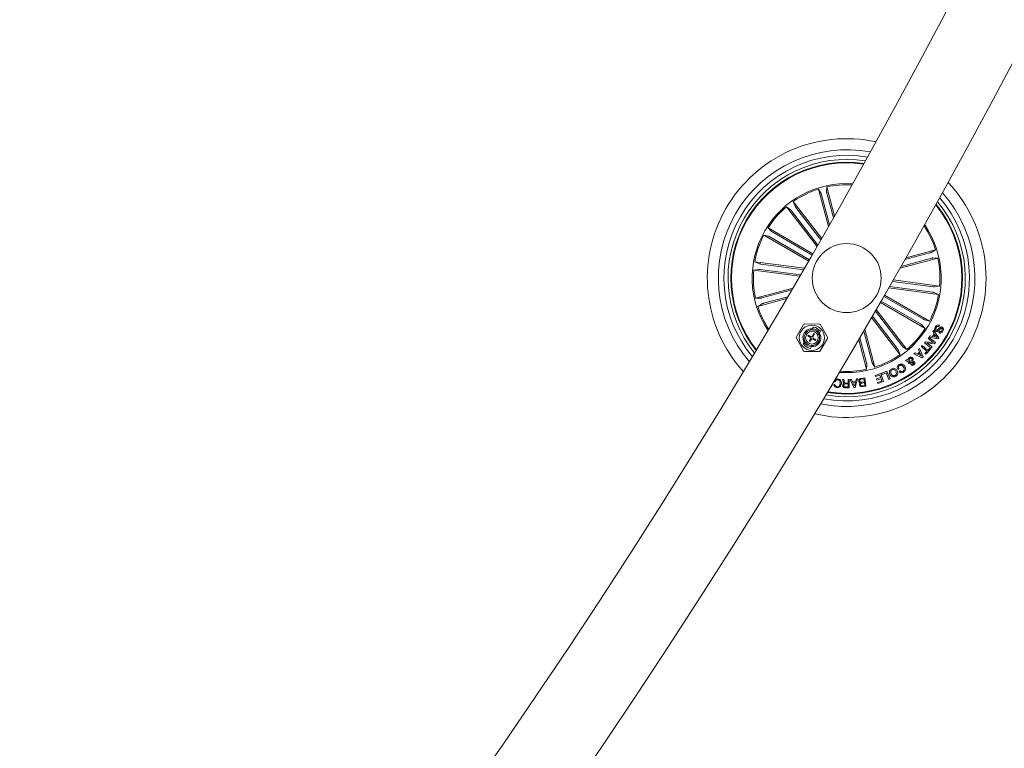
# Model space of a CAD drawing. Units: millimetres. Extents: x -499 to 3956, y -1170 to 1455.
# Drawn here: x 3079 to 3115, y 437 to 464 of the extents above; entities that cross this region are included whole.
import ezdxf

# ---------------------------------------------------------------- set-up
doc = ezdxf.new("R2010")
doc.units = ezdxf.units.MM

msp = doc.modelspace()

# ---------------------------------------------------------------- linework, layer by layer
at = {"color": 7, "linetype": 'Continuous', "lineweight": 0}
for p, q in [((3107.798, 457.575), (3107.895, 457.419)), ((3108.162, 456.217), (3107.798, 457.575)), ((3108.097, 457.655), (3108.091, 457.472)), ((3108.38, 456.599), (3108.097, 457.655)), ((3106.888, 457.126), (3106.953, 456.955)), ((3107.916, 455.787), (3106.888, 457.126)), ((3107.91, 457.372), (3108.201, 456.285)), ((3108.102, 457.424), (3108.341, 456.531)), ((3106.643, 456.938), (3106.792, 456.831)), ((3107.749, 455.496), (3106.643, 456.938)), ((3106.824, 456.793), (3107.779, 455.548)), ((3106.982, 456.914), (3107.886, 455.735)), ((3105.974, 456.175), (3106.1, 456.042)), ((3107.6, 455.237), (3105.974, 456.175)), ((3105.819, 455.908), (3105.998, 455.866)), ((3107.445, 454.969), (3105.819, 455.908)), ((3106.042, 455.843), (3107.473, 455.017)), ((3106.141, 456.015), (3107.572, 455.189)), ((3110.972, 455.089), (3112.044, 455.376)), ((3112.044, 455.376), (3111.888, 455.28)), ((3110.757, 454.712), (3112.124, 455.078)), ((3111.892, 455.073), (3110.795, 454.779)), ((3111.841, 455.265), (3110.934, 455.022)), ((3112.124, 455.078), (3111.94, 455.083)), ((3105.453, 454.641), (3105.634, 454.67)), ((3107.127, 454.42), (3105.453, 454.641)), ((3105.493, 454.947), (3105.661, 454.872)), ((3107.295, 454.71), (3105.493, 454.947)), ((3105.683, 454.666), (3107.157, 454.472)), ((3105.709, 454.863), (3107.265, 454.658)), ((3110.514, 454.286), (3112.19, 454.065)), ((3106.877, 453.992), (3105.519, 453.628)), ((3105.751, 453.633), (3106.838, 453.924)), ((3110.347, 453.996), (3112.15, 453.759)), ((3111.934, 453.843), (3110.377, 454.048)), ((3111.96, 454.04), (3110.484, 454.234)), ((3112.19, 454.065), (3112.009, 454.036)), ((3105.519, 453.628), (3105.703, 453.623)), ((3106.655, 453.612), (3105.599, 453.329)), ((3105.803, 453.441), (3106.695, 453.68)), ((3111.601, 452.863), (3110.17, 453.689)), ((3110.198, 453.737), (3111.824, 452.798)), ((3112.15, 453.759), (3111.982, 453.834)), ((3105.599, 453.329), (3105.756, 453.426)), ((3109.893, 453.21), (3111, 451.768)), ((3110.043, 453.469), (3111.669, 452.53)), ((3111.502, 452.691), (3110.071, 453.517)), ((3109.726, 452.921), (3110.755, 451.579)), ((3110.662, 451.791), (3109.755, 452.972)), ((3110.82, 451.913), (3109.864, 453.159)), ((3111.824, 452.798), (3111.645, 452.84)), ((3107.262, 452.671), (3106.998, 452.223)), ((3107.825, 452.69), (3107.306, 452.695)), ((3107.501, 452.486), (3107.519, 452.515)), ((3107.578, 452.518), (3107.563, 452.492)), ((3107.614, 452.579), (3107.577, 452.517)), ((3108.124, 452.213), (3107.868, 452.665)), ((3109.479, 452.497), (3109.845, 451.131)), ((3111.669, 452.53), (3111.543, 452.664)), ((3111.941, 452.415), (3111.97, 452.457)), ((3111.97, 452.457), (3112.156, 452.194)), ((3112.188, 452.635), (3112.165, 452.594)), ((3106.998, 452.173), (3107.253, 451.721)), ((3107.258, 452.074), (3107.276, 452.103)), ((3107.417, 452.262), (3107.431, 452.286)), ((3107.513, 452.205), (3107.417, 452.262)), ((3107.431, 452.286), (3107.527, 452.229)), ((3107.467, 452.069), (3107.522, 452.162)), ((3107.55, 452.145), (3107.496, 452.052)), ((3107.5, 452.125), (3107.515, 452.115)), ((3107.544, 452.165), (3107.515, 452.115)), ((3107.569, 452.242), (3107.632, 452.348)), ((3107.694, 452.098), (3107.594, 452.157)), ((3107.661, 452.331), (3107.598, 452.225)), ((3107.609, 452.181), (3107.708, 452.123)), ((3107.616, 452.322), (3107.646, 452.306)), ((3107.632, 452.348), (3107.661, 452.331)), ((3107.687, 452.099), (3107.699, 452.118)), ((3107.691, 452.1), (3107.698, 452.112)), ((3107.708, 452.123), (3107.694, 452.098)), ((3107.701, 452.122), (3107.698, 452.112)), ((3107.698, 452.112), (3107.701, 452.11)), ((3107.821, 452.339), (3107.836, 452.365)), ((3107.836, 452.364), (3107.872, 452.426)), ((3107.863, 452.312), (3107.846, 452.283)), ((3107.859, 451.715), (3108.123, 452.163)), ((3109.259, 452.122), (3109.546, 451.051)), ((3109.541, 451.282), (3109.298, 452.189)), ((3109.734, 451.334), (3109.44, 452.431)), ((3111.77, 452.164), (3111.799, 452.201)), ((3111.957, 452.017), (3111.77, 452.164)), ((3111.799, 452.201), (3112.038, 452.015)), ((3111.814, 452.219), (3111.844, 452.267)), ((3112.128, 452.15), (3111.814, 452.219)), ((3111.844, 452.267), (3111.937, 452.243)), ((3111.937, 452.243), (3111.997, 452.334)), ((3111.997, 452.334), (3111.941, 452.415)), ((3112.022, 452.301), (3111.977, 452.233)), ((3111.977, 452.233), (3112.101, 452.199)), ((3112.101, 452.199), (3112.022, 452.301)), ((3112.156, 452.194), (3112.128, 452.15)), ((3112.164, 452.377), (3112.186, 452.418)), ((3107.286, 452.022), (3107.249, 451.96)), ((3107.3, 452.047), (3107.285, 452.021)), ((3107.496, 452.052), (3107.467, 452.069)), ((3107.507, 451.807), (3107.544, 451.869)), ((3107.543, 451.868), (3107.558, 451.894)), ((3107.62, 451.9), (3107.603, 451.871)), ((3110.755, 451.579), (3110.69, 451.751)), ((3111, 451.768), (3110.851, 451.875)), ((3111.426, 451.766), (3111.466, 451.8)), ((3111.463, 451.675), (3111.426, 451.766)), ((3111.466, 451.8), (3111.59, 451.504)), ((3111.531, 451.874), (3111.563, 451.909)), ((3111.725, 451.697), (3111.531, 451.874)), ((3111.563, 451.909), (3111.758, 451.732)), ((3111.647, 452.006), (3111.68, 452.05)), ((3111.886, 451.82), (3111.647, 452.006)), ((3111.68, 452.05), (3111.957, 452.017)), ((3111.854, 451.779), (3111.688, 451.596)), ((3111.726, 452.005), (3111.915, 451.857)), ((3112.006, 451.974), (3111.726, 452.005)), ((3111.758, 451.732), (3111.825, 451.806)), ((3111.825, 451.806), (3111.854, 451.779)), ((3111.915, 451.857), (3111.886, 451.82)), ((3112.038, 452.015), (3112.006, 451.974)), ((3107.296, 451.696), (3107.816, 451.691)), ((3110.951, 451.36), (3110.996, 451.393)), ((3110.996, 451.393), (3111.042, 451.379)), ((3111.26, 451.604), (3111.302, 451.646)), ((3111.551, 451.467), (3111.26, 451.604)), ((3111.302, 451.646), (3111.386, 451.602)), ((3111.386, 451.602), (3111.463, 451.675)), ((3111.481, 451.635), (3111.424, 451.582)), ((3111.424, 451.582), (3111.535, 451.523)), ((3111.535, 451.523), (3111.481, 451.635)), ((3111.59, 451.504), (3111.551, 451.467)), ((3111.658, 451.623), (3111.725, 451.697)), ((3111.688, 451.596), (3111.658, 451.623)), ((3109.546, 451.051), (3109.552, 451.234)), ((3109.845, 451.131), (3109.748, 451.287)), ((3110.714, 451.065), (3110.673, 451.039)), ((3111.042, 451.337), (3110.951, 451.36)), ((3111.11, 451.289), (3111.073, 451.261)), ((3111.079, 451.373), (3111.181, 451.349)), ((3111.157, 451.31), (3111.088, 451.33)), ((3108.675, 450.682), (3108.72, 450.681)), ((3108.88, 450.55), (3108.881, 450.68)), ((3108.881, 450.68), (3108.917, 450.68)), ((3108.917, 450.68), (3108.915, 450.38)), ((3108.944, 450.68), (3108.993, 450.686)), ((3109.082, 450.388), (3108.944, 450.68)), ((3108.993, 450.686), (3109.03, 450.596)), ((3109.22, 450.7), (3109.125, 450.391)), ((3109.147, 450.605), (3109.176, 450.699)), ((3109.176, 450.699), (3109.22, 450.7)), ((3109.334, 450.716), (3109.476, 450.738)), ((3109.446, 450.703), (3109.342, 450.687)), ((3109.462, 450.595), (3109.446, 450.703)), ((3109.476, 450.738), (3109.52, 450.442)), ((3109.849, 450.824), (3110.061, 450.894)), ((3109.862, 450.785), (3109.849, 450.824)), ((3110.024, 450.838), (3109.862, 450.785)), ((3109.904, 450.699), (3110.054, 450.749)), ((3109.917, 450.66), (3109.904, 450.699)), ((3110.067, 450.709), (3109.917, 450.66)), ((3110.054, 450.749), (3110.024, 450.838)), ((3110.061, 450.894), (3110.157, 450.602)), ((3110.095, 450.625), (3110.067, 450.709)), ((3110.09, 450.903), (3110.283, 450.982)), ((3110.105, 450.866), (3110.09, 450.903)), ((3110.253, 450.927), (3110.105, 450.866)), ((3110.353, 450.68), (3110.253, 450.927)), ((3110.283, 450.982), (3110.399, 450.699)), ((3110.399, 450.699), (3110.353, 450.68)), ((3110.722, 450.967), (3110.763, 450.993)), ((3108.276, 450.417), (3108.253, 450.421)), ((3108.286, 450.475), (3108.276, 450.417)), ((3108.359, 450.497), (3108.398, 450.493)), ((3108.406, 450.59), (3108.367, 450.593)), ((3108.915, 450.38), (3108.774, 450.381)), ((3108.775, 450.412), (3108.88, 450.411)), ((3108.781, 450.551), (3108.88, 450.55)), ((3108.88, 450.519), (3108.792, 450.519)), ((3108.88, 450.411), (3108.88, 450.519)), ((3109.03, 450.596), (3109.147, 450.605)), ((3109.136, 450.571), (3109.045, 450.564)), ((3109.045, 450.564), (3109.1, 450.439)), ((3109.125, 450.391), (3109.082, 450.388)), ((3109.1, 450.439), (3109.136, 450.571)), ((3109.367, 450.581), (3109.462, 450.595)), ((3109.466, 450.565), (3109.382, 450.552)), ((3109.396, 450.454), (3109.481, 450.467)), ((3109.52, 450.442), (3109.412, 450.426)), ((3109.481, 450.467), (3109.466, 450.565)), ((3109.934, 450.572), (3110.095, 450.625)), ((3109.947, 450.532), (3109.934, 450.572)), ((3110.157, 450.602), (3109.947, 450.532))]:
    msp.add_line(p, q, dxfattribs=at)
at = {"color": 7, "linetype": 'Continuous', "lineweight": 0, "flags": 128}
for points in [[(3107.519, 452.515), (3107.572, 452.518), (3107.575, 452.518)], [(3107.836, 452.365), (3107.839, 452.36), (3107.863, 452.312)], [(3107.285, 452.021), (3107.282, 452.026), (3107.258, 452.074)], [(3107.603, 451.871), (3107.549, 451.868), (3107.543, 451.868)]]:
    msp.add_lwpolyline(points, dxfattribs=at)
at = {"color": 7, "linetype": 'Continuous', "lineweight": 0}
for centre, radius in [((3108.822, 454.353), 1.25), ((3107.561, 452.193), 0.457), ((3107.561, 452.193), 0.281), ((3107.561, 452.193), 0.231)]:
    msp.add_circle(centre, radius, dxfattribs=at)
for centre, radius, start, end in [((2883.654, 584.352), 258.5, 300.11083, 359.88917), ((2883.654, 584.352), 261.5, 300.10955, 359.89045), ((3108.822, 454.353), 5.05, 77.8116, 222.1889), ((3108.822, 454.353), 4.65, 79.305, 220.6955), ((3108.822, 454.353), 4.45, 80.1615, 219.8389), ((3108.822, 454.353), 4.3, 80.8611, 219.1393), ((3108.822, 454.353), 4.199, 81.3608, 150.0002), ((3108.822, 454.353), 4.175, 81.4862, 150.0002), ((3108.822, 454.353), 5.05, 256.749, 43.2515), ((3108.822, 454.353), 3.425, 86.3135, 213.6869), ((3108.822, 454.353), 3.381, 107.6205, 124.88), ((3108.822, 454.353), 3.381, 86.6726, 102.38), ((3108.822, 454.353), 4.65, 258.335, 41.6654), ((3108.822, 454.353), 4.45, 259.2383, 40.7622), ((3108.822, 454.353), 4.3, 259.973, 40.0274), ((3108.822, 454.353), 3.381, 130.1205, 147.38), ((3108.822, 454.353), 4.199, 260.4964, 39.5041), ((3108.822, 454.353), 4.175, 260.6276, 39.3728), ((3108.822, 454.353), 4.199, 150.0002, 218.6397), ((3108.822, 454.353), 4.175, 150.0002, 218.5142), ((3108.822, 454.353), 3.381, 17.6205, 33.9956), ((3108.822, 454.353), 3.425, 330.0002, 34.3655), ((3108.822, 454.353), 3.381, 152.6205, 169.88), ((3108.822, 454.353), 3.381, 355.1205, 12.38), ((3108.822, 454.353), 3.381, 175.1205, 192.38), ((3108.822, 454.353), 3.381, 332.6205, 349.88), ((3108.822, 454.353), 3.381, 197.6205, 213.3278), ((3107.561, 452.193), 0.325, 97.4289, 201.4692), ((3107.305, 452.645), 0.05, 89.4491, 149.4491), ((3107.561, 452.193), 0.299, 89.5714, 101.4491), ((3107.561, 452.193), 0.325, 31.9627, 86.9355), ((3107.825, 452.64), 0.05, 29.4491, 89.4491), ((3108.822, 454.353), 3.425, 265.635, 330.0002), ((3108.822, 454.353), 3.381, 310.1205, 327.38), ((3107.041, 452.198), 0.05, 149.4491, 209.4491), ((3107.561, 452.193), 0.299, 197.449, 209.3267), ((3107.561, 452.193), 0.0495, 165.9717, 218.3944), ((3107.561, 452.193), 0.0495, 80.5037, 132.4804), ((3107.561, 452.193), 0.0495, 258.0721, 312.9265), ((3107.561, 452.193), 0.0495, 346.4177, 40.826), ((3107.561, 452.193), 0.325, 277.4289, 21.4692), ((3107.561, 452.193), 0.299, 17.449, 29.3267), ((3108.08, 452.188), 0.05, 329.4491, 29.4491), ((3107.561, 452.193), 0.325, 211.9627, 266.9355), ((3107.561, 452.193), 0.299, 269.5714, 281.4491), ((3107.297, 451.746), 0.05, 209.4491, 269.4491), ((3107.816, 451.741), 0.05, 269.4491, 329.4491), ((3108.822, 454.353), 3.381, 287.6205, 304.88), ((3108.822, 454.353), 3.381, 266.0049, 282.38)]:
    msp.add_arc(centre, radius, start, end, dxfattribs=at)
for centre, major_axis, ratio, start_param, end_param in [((3107.612, 452.28), (0.154, 0.261), 0.942205, 0.529221, 0.553464), ((3107.522, 452.127), (0.235, 0.399), 0.986309, 5.962142, 6.604229), ((3107.612, 452.28), (0.154, 0.261), 0.942205, 5.729721, 5.753964), ((3107.509, 452.106), (0.154, 0.261), 0.942205, 2.588128, 2.612371), ((3107.599, 452.259), (0.235, 0.399), 0.986309, 2.820549, 3.462636), ((3107.509, 452.106), (0.154, 0.261), 0.942205, 3.670814, 3.695057)]:
    msp.add_ellipse(centre, major_axis=major_axis, ratio=ratio, start_param=start_param, end_param=end_param, dxfattribs=at)
for points, knots in [([(3108.091, 457.472), (3108.091, 457.47), (3108.092, 457.467), (3108.094, 457.456), (3108.097, 457.442), (3108.1, 457.43), (3108.102, 457.424), (3108.102, 457.424)], [0, 0, 0, 0, 0.241457, 0.48298, 0.724322, 0.965379, 1, 1, 1, 1]), ([(3107.91, 457.372), (3107.908, 457.377), (3107.905, 457.388), (3107.901, 457.403), (3107.897, 457.413), (3107.895, 457.418), (3107.895, 457.419), (3107.895, 457.419)], [0, 0, 0, 0, 0.241175, 0.482321, 0.723376, 0.964643, 1, 1, 1, 1]), ([(3106.824, 456.793), (3106.82, 456.798), (3106.813, 456.806), (3106.804, 456.818), (3106.796, 456.827), (3106.793, 456.83), (3106.792, 456.831), (3106.792, 456.831)], [0, 0, 0, 0, 0.241285, 0.482309, 0.723469, 0.96459, 1, 1, 1, 1]), ([(3106.953, 456.955), (3106.954, 456.953), (3106.955, 456.951), (3106.962, 456.941), (3106.97, 456.93), (3106.977, 456.92), (3106.981, 456.915), (3106.982, 456.914)], [0, 0, 0, 0, 0.24149, 0.48305, 0.724266, 0.96548, 1, 1, 1, 1]), ([(3106.1, 456.042), (3106.101, 456.041), (3106.103, 456.039), (3106.113, 456.033), (3106.125, 456.025), (3106.135, 456.019), (3106.141, 456.016), (3106.141, 456.015)], [0, 0, 0, 0, 0.241471, 0.482855, 0.724218, 0.965109, 1, 1, 1, 1]), ([(3106.042, 455.843), (3106.037, 455.846), (3106.027, 455.851), (3106.014, 455.858), (3106.004, 455.863), (3106, 455.865), (3105.998, 455.866), (3105.998, 455.866)], [0, 0, 0, 0, 0.241029, 0.482298, 0.723493, 0.964635, 1, 1, 1, 1]), ([(3111.841, 455.265), (3111.846, 455.266), (3111.857, 455.269), (3111.871, 455.274), (3111.882, 455.277), (3111.886, 455.279), (3111.887, 455.28), (3111.888, 455.28)], [0, 0, 0, 0, 0.241177, 0.482425, 0.7234, 0.96465, 1, 1, 1, 1]), ([(3111.94, 455.083), (3111.939, 455.083), (3111.936, 455.083), (3111.925, 455.081), (3111.911, 455.077), (3111.899, 455.075), (3111.893, 455.073), (3111.892, 455.073)], [0, 0, 0, 0, 0.241491, 0.482878, 0.724191, 0.965217, 1, 1, 1, 1]), ([(3105.683, 454.666), (3105.678, 454.666), (3105.667, 454.668), (3105.652, 454.669), (3105.64, 454.67), (3105.636, 454.67), (3105.634, 454.67), (3105.634, 454.67)], [0, 0, 0, 0, 0.241179, 0.482312, 0.723411, 0.964674, 1, 1, 1, 1]), ([(3105.661, 454.872), (3105.662, 454.871), (3105.665, 454.87), (3105.676, 454.868), (3105.69, 454.866), (3105.702, 454.864), (3105.709, 454.863), (3105.709, 454.863)], [0, 0, 0, 0, 0.241442, 0.483035, 0.724149, 0.965381, 1, 1, 1, 1]), ([(3111.96, 454.04), (3111.965, 454.039), (3111.977, 454.038), (3111.991, 454.037), (3112.003, 454.036), (3112.008, 454.036), (3112.009, 454.036), (3112.009, 454.036)], [0, 0, 0, 0, 0.241163, 0.482301, 0.723406, 0.964673, 1, 1, 1, 1]), ([(3105.703, 453.623), (3105.704, 453.623), (3105.708, 453.623), (3105.718, 453.625), (3105.732, 453.628), (3105.744, 453.631), (3105.75, 453.633), (3105.751, 453.633)], [0, 0, 0, 0, 0.241488, 0.482851, 0.724194, 0.965218, 1, 1, 1, 1]), ([(3111.982, 453.834), (3111.981, 453.835), (3111.978, 453.836), (3111.967, 453.838), (3111.953, 453.84), (3111.941, 453.842), (3111.935, 453.843), (3111.934, 453.843)], [0, 0, 0, 0, 0.241447, 0.483024, 0.724166, 0.965403, 1, 1, 1, 1]), ([(3105.803, 453.441), (3105.797, 453.439), (3105.786, 453.436), (3105.772, 453.432), (3105.761, 453.429), (3105.757, 453.427), (3105.756, 453.426), (3105.756, 453.426)], [0, 0, 0, 0, 0.2411688, 0.4824506, 0.7234174, 0.964634, 1, 1, 1, 1]), ([(3111.601, 452.863), (3111.606, 452.86), (3111.616, 452.855), (3111.629, 452.848), (3111.639, 452.843), (3111.644, 452.841), (3111.645, 452.84), (3111.645, 452.84)], [0, 0, 0, 0, 0.241295, 0.482342, 0.723458, 0.964571, 1, 1, 1, 1]), ([(3111.543, 452.664), (3111.542, 452.665), (3111.54, 452.667), (3111.531, 452.673), (3111.518, 452.681), (3111.508, 452.687), (3111.502, 452.69), (3111.502, 452.691)], [0, 0, 0, 0, 0.241457, 0.482767, 0.723945, 0.965111, 1, 1, 1, 1]), ([(3112.052, 452.425), (3112.043, 452.431), (3112.025, 452.443), (3112.011, 452.474), (3112.008, 452.52), (3112.022, 452.554), (3112.032, 452.577)], [0, 0, 0, 0, 0.1868084, 0.3734329, 0.560839, 1, 1, 1, 1]), ([(3112.032, 452.577), (3112.041, 452.592), (3112.061, 452.622), (3112.103, 452.65), (3112.15, 452.653), (3112.175, 452.641), (3112.188, 452.635)], [0, 0, 0, 0, 0.280721, 0.560343, 0.779546, 1, 1, 1, 1]), ([(3112.065, 452.556), (3112.058, 452.541), (3112.049, 452.522), (3112.049, 452.496), (3112.053, 452.484), (3112.061, 452.474), (3112.068, 452.47), (3112.072, 452.468)], [0, 0, 0, 0, 0.498767, 0.624165, 0.749391, 0.874618, 1, 1, 1, 1]), ([(3112.265, 452.53), (3112.26, 452.533), (3112.252, 452.536), (3112.241, 452.535), (3112.226, 452.528), (3112.203, 452.5), (3112.168, 452.46), (3112.127, 452.42), (3112.082, 452.413), (3112.062, 452.421), (3112.052, 452.425)], [0, 0, 0, 0, 0.062305, 0.093643, 0.124921, 0.250313, 0.501408, 0.750701, 0.875262, 1, 1, 1, 1]), ([(3112.165, 452.594), (3112.155, 452.599), (3112.134, 452.609), (3112.091, 452.596), (3112.075, 452.571), (3112.065, 452.556)], [0, 0, 0, 0, 0.281127, 0.55959, 1, 1, 1, 1]), ([(3112.072, 452.468), (3112.077, 452.465), (3112.087, 452.461), (3112.11, 452.464), (3112.136, 452.494), (3112.171, 452.533), (3112.209, 452.574), (3112.253, 452.586), (3112.274, 452.578), (3112.284, 452.573)], [0, 0, 0, 0, 0.062574, 0.124764, 0.249582, 0.500981, 0.750934, 0.875482, 1, 1, 1, 1]), ([(3112.275, 452.453), (3112.281, 452.467), (3112.289, 452.484), (3112.287, 452.506), (3112.281, 452.52), (3112.271, 452.526), (3112.265, 452.53)], [0, 0, 0, 0, 0.499203, 0.624831, 0.750357, 1, 1, 1, 1]), ([(3112.284, 452.573), (3112.292, 452.568), (3112.309, 452.557), (3112.325, 452.53), (3112.33, 452.486), (3112.317, 452.454), (3112.308, 452.432)], [0, 0, 0, 0, 0.187342, 0.374028, 0.561303, 1, 1, 1, 1]), ([(3107.451, 452.242), (3107.452, 452.249), (3107.454, 452.259), (3107.461, 452.267), (3107.462, 452.268)], [0, 0, 0, 0, 0.810738, 1, 1, 1, 1]), ([(3107.471, 452.262), (3107.468, 452.258), (3107.461, 452.25), (3107.46, 452.24), (3107.46, 452.236)], [0, 0, 0, 0, 0.5872012, 1, 1, 1, 1]), ([(3107.523, 452.098), (3107.52, 452.099), (3107.508, 452.1), (3107.499, 452.107), (3107.492, 452.112)], [0, 0, 0, 0, 0.281368, 1, 1, 1, 1]), ([(3107.544, 452.165), (3107.54, 452.167), (3107.531, 452.17), (3107.52, 452.183), (3107.514, 452.2), (3107.515, 452.217), (3107.521, 452.226), (3107.523, 452.229)], [0, 0, 0, 0, 0.191879, 0.406366, 0.628796, 0.864492, 1, 1, 1, 1]), ([(3107.577, 452.255), (3107.581, 452.255), (3107.593, 452.255), (3107.603, 452.248), (3107.609, 452.244)], [0, 0, 0, 0, 0.4025941, 1, 1, 1, 1]), ([(3107.656, 452.292), (3107.646, 452.301), (3107.633, 452.312), (3107.616, 452.314), (3107.612, 452.315)], [0, 0, 0, 0, 0.763101, 1, 1, 1, 1]), ([(3107.639, 452.163), (3107.638, 452.155), (3107.636, 452.145), (3107.629, 452.137), (3107.628, 452.137)], [0, 0, 0, 0, 0.885939, 1, 1, 1, 1]), ([(3112.308, 452.432), (3112.299, 452.418), (3112.281, 452.391), (3112.242, 452.364), (3112.199, 452.361), (3112.176, 452.371), (3112.164, 452.377)], [0, 0, 0, 0, 0.280863, 0.560391, 0.779575, 1, 1, 1, 1]), ([(3112.186, 452.418), (3112.196, 452.414), (3112.215, 452.408), (3112.252, 452.418), (3112.266, 452.44), (3112.275, 452.453)], [0, 0, 0, 0, 0.281454, 0.560419, 1, 1, 1, 1]), ([(3110.69, 451.751), (3110.689, 451.753), (3110.688, 451.755), (3110.682, 451.764), (3110.673, 451.776), (3110.666, 451.786), (3110.662, 451.791), (3110.662, 451.791)], [0, 0, 0, 0, 0.241512, 0.482924, 0.724162, 0.965348, 1, 1, 1, 1]), ([(3110.82, 451.913), (3110.823, 451.908), (3110.83, 451.899), (3110.839, 451.888), (3110.847, 451.879), (3110.85, 451.876), (3110.851, 451.875), (3110.851, 451.875)], [0, 0, 0, 0, 0.241276, 0.482291, 0.723442, 0.964646, 1, 1, 1, 1]), ([(3111.042, 451.379), (3111.041, 451.388), (3111.04, 451.408), (3111.056, 451.439), (3111.074, 451.456), (3111.085, 451.466)], [0, 0, 0, 0, 0.278734, 0.559621, 1, 1, 1, 1]), ([(3111.108, 451.437), (3111.103, 451.432), (3111.093, 451.423), (3111.082, 451.401), (3111.08, 451.383), (3111.079, 451.373)], [0, 0, 0, 0, 0.280333, 0.56058, 1, 1, 1, 1]), ([(3111.085, 451.466), (3111.096, 451.474), (3111.118, 451.49), (3111.159, 451.495), (3111.192, 451.48), (3111.207, 451.465), (3111.215, 451.457)], [0, 0, 0, 0, 0.281163, 0.558834, 0.7796, 1, 1, 1, 1]), ([(3111.178, 451.429), (3111.173, 451.435), (3111.163, 451.445), (3111.142, 451.449), (3111.123, 451.446), (3111.113, 451.44), (3111.108, 451.437)], [0, 0, 0, 0, 0.279292, 0.558417, 0.779209, 1, 1, 1, 1]), ([(3111.181, 451.349), (3111.186, 451.364), (3111.194, 451.385), (3111.188, 451.414), (3111.181, 451.424), (3111.178, 451.429)], [0, 0, 0, 0, 0.559403, 0.779498, 1, 1, 1, 1]), ([(3111.215, 451.457), (3111.221, 451.447), (3111.234, 451.428), (3111.234, 451.384), (3111.222, 451.357), (3111.215, 451.34)], [0, 0, 0, 0, 0.280016, 0.559172, 1, 1, 1, 1]), ([(3109.552, 451.234), (3109.552, 451.236), (3109.552, 451.239), (3109.549, 451.25), (3109.546, 451.264), (3109.543, 451.275), (3109.542, 451.282), (3109.541, 451.282)], [0, 0, 0, 0, 0.241452, 0.48297, 0.724166, 0.965379, 1, 1, 1, 1]), ([(3109.734, 451.334), (3109.735, 451.328), (3109.738, 451.318), (3109.742, 451.303), (3109.746, 451.293), (3109.748, 451.288), (3109.748, 451.287), (3109.748, 451.287)], [0, 0, 0, 0, 0.241152, 0.482361, 0.723428, 0.964612, 1, 1, 1, 1]), ([(3110.388, 450.862), (3110.38, 450.883), (3110.364, 450.926), (3110.374, 450.992), (3110.407, 451.042), (3110.439, 451.06), (3110.454, 451.069)], [0, 0, 0, 0, 0.279994, 0.559629, 0.779394, 1, 1, 1, 1]), ([(3110.473, 451.032), (3110.459, 451.023), (3110.431, 451.006), (3110.417, 450.961), (3110.42, 450.919), (3110.429, 450.896), (3110.434, 450.885)], [0, 0, 0, 0, 0.279691, 0.558168, 0.778922, 1, 1, 1, 1]), ([(3110.454, 451.069), (3110.476, 451.078), (3110.518, 451.094), (3110.582, 451.076), (3110.628, 451.041), (3110.647, 451.01), (3110.656, 450.995)], [0, 0, 0, 0, 0.2797988, 0.5586047, 0.7791614, 1, 1, 1, 1]), ([(3110.61, 450.972), (3110.602, 450.986), (3110.586, 451.013), (3110.549, 451.039), (3110.508, 451.046), (3110.485, 451.036), (3110.473, 451.032)], [0, 0, 0, 0, 0.280581, 0.560399, 0.779814, 1, 1, 1, 1]), ([(3110.673, 451.039), (3110.666, 451.057), (3110.651, 451.093), (3110.659, 451.149), (3110.687, 451.192), (3110.712, 451.209), (3110.725, 451.218)], [0, 0, 0, 0, 0.280322, 0.559172, 0.779246, 1, 1, 1, 1]), ([(3110.743, 451.182), (3110.732, 451.174), (3110.711, 451.159), (3110.698, 451.124), (3110.7, 451.091), (3110.71, 451.073), (3110.714, 451.065)], [0, 0, 0, 0, 0.280291, 0.559185, 0.779251, 1, 1, 1, 1]), ([(3110.725, 451.218), (3110.745, 451.228), (3110.785, 451.248), (3110.85, 451.235), (3110.897, 451.201), (3110.917, 451.173), (3110.927, 451.158)], [0, 0, 0, 0, 0.279919, 0.558368, 0.779016, 1, 1, 1, 1]), ([(3110.887, 451.13), (3110.878, 451.144), (3110.86, 451.17), (3110.82, 451.196), (3110.777, 451.199), (3110.754, 451.187), (3110.743, 451.182)], [0, 0, 0, 0, 0.2809954, 0.5606105, 0.7798676, 1, 1, 1, 1]), ([(3110.866, 450.982), (3110.879, 450.992), (3110.905, 451.011), (3110.916, 451.071), (3110.898, 451.108), (3110.887, 451.13)], [0, 0, 0, 0, 0.28036, 0.559935, 1, 1, 1, 1]), ([(3110.927, 451.158), (3110.938, 451.138), (3110.958, 451.098), (3110.957, 451.032), (3110.931, 450.979), (3110.902, 450.958), (3110.887, 450.948)], [0, 0, 0, 0, 0.280412, 0.559879, 0.779586, 1, 1, 1, 1]), ([(3111.073, 451.261), (3111.068, 451.268), (3111.058, 451.281), (3111.05, 451.301), (3111.046, 451.319), (3111.043, 451.331), (3111.042, 451.337)], [0, 0, 0, 0, 0.33982, 0.559642, 0.779826, 1, 1, 1, 1]), ([(3111.088, 451.33), (3111.091, 451.322), (3111.098, 451.308), (3111.106, 451.295), (3111.11, 451.289)], [0, 0, 0, 0, 0.5602463, 1, 1, 1, 1]), ([(3111.16, 451.217), (3111.155, 451.225), (3111.146, 451.241), (3111.145, 451.274), (3111.153, 451.297), (3111.157, 451.31)], [0, 0, 0, 0, 0.279542, 0.55966, 1, 1, 1, 1]), ([(3111.263, 451.215), (3111.254, 451.209), (3111.236, 451.197), (3111.206, 451.192), (3111.178, 451.198), (3111.166, 451.211), (3111.16, 451.217)], [0, 0, 0, 0, 0.280812, 0.560796, 0.780199, 1, 1, 1, 1]), ([(3111.195, 451.302), (3111.193, 451.291), (3111.189, 451.276), (3111.19, 451.256), (3111.195, 451.249), (3111.197, 451.245)], [0, 0, 0, 0, 0.560911, 0.780478, 1, 1, 1, 1]), ([(3111.244, 451.281), (3111.24, 451.285), (3111.233, 451.292), (3111.215, 451.296), (3111.203, 451.299), (3111.195, 451.302)], [0, 0, 0, 0, 0.278438, 0.558754, 1, 1, 1, 1]), ([(3111.197, 451.245), (3111.2, 451.242), (3111.206, 451.236), (3111.219, 451.235), (3111.23, 451.238), (3111.235, 451.242), (3111.238, 451.244)], [0, 0, 0, 0, 0.2784736, 0.5586828, 0.7794357, 1, 1, 1, 1]), ([(3111.215, 451.34), (3111.223, 451.338), (3111.237, 451.335), (3111.256, 451.33), (3111.271, 451.321), (3111.278, 451.313), (3111.281, 451.308)], [0, 0, 0, 0, 0.3403714, 0.5608582, 0.7797028, 1, 1, 1, 1]), ([(3111.238, 451.244), (3111.241, 451.246), (3111.247, 451.252), (3111.251, 451.263), (3111.249, 451.273), (3111.245, 451.279), (3111.244, 451.281)], [0, 0, 0, 0, 0.280431, 0.559623, 0.77922, 1, 1, 1, 1]), ([(3111.281, 451.308), (3111.286, 451.3), (3111.296, 451.282), (3111.293, 451.253), (3111.281, 451.231), (3111.269, 451.22), (3111.263, 451.215)], [0, 0, 0, 0, 0.27911, 0.55858, 0.779082, 1, 1, 1, 1]), ([(3108.367, 450.593), (3108.372, 450.611), (3108.382, 450.646), (3108.419, 450.684), (3108.463, 450.7), (3108.492, 450.699), (3108.506, 450.699)], [0, 0, 0, 0, 0.280274, 0.559327, 0.779296, 1, 1, 1, 1]), ([(3108.506, 450.699), (3108.528, 450.695), (3108.572, 450.687), (3108.614, 450.638), (3108.631, 450.584), (3108.63, 450.549), (3108.63, 450.532)], [0, 0, 0, 0, 0.279794, 0.558218, 0.778877, 1, 1, 1, 1]), ([(3108.687, 450.643), (3108.686, 450.651), (3108.684, 450.664), (3108.678, 450.676), (3108.675, 450.682)], [0, 0, 0, 0, 0.560179, 1, 1, 1, 1]), ([(3108.72, 450.681), (3108.722, 450.675), (3108.728, 450.661), (3108.727, 450.636), (3108.729, 450.617), (3108.73, 450.606)], [0, 0, 0, 0, 0.277575, 0.55854, 1, 1, 1, 1]), ([(3109.257, 450.618), (3109.257, 450.631), (3109.256, 450.658), (3109.276, 450.69), (3109.303, 450.71), (3109.324, 450.714), (3109.334, 450.716)], [0, 0, 0, 0, 0.279456, 0.559074, 0.779142, 1, 1, 1, 1]), ([(3109.342, 450.687), (3109.333, 450.686), (3109.316, 450.682), (3109.298, 450.664), (3109.29, 450.643), (3109.291, 450.629), (3109.292, 450.623)], [0, 0, 0, 0, 0.280467, 0.559317, 0.779339, 1, 1, 1, 1]), ([(3110.594, 450.789), (3110.572, 450.781), (3110.529, 450.763), (3110.465, 450.78), (3110.416, 450.815), (3110.398, 450.846), (3110.388, 450.862)], [0, 0, 0, 0, 0.280089, 0.558666, 0.779233, 1, 1, 1, 1]), ([(3110.434, 450.885), (3110.443, 450.871), (3110.459, 450.843), (3110.498, 450.818), (3110.54, 450.812), (3110.564, 450.822), (3110.575, 450.827)], [0, 0, 0, 0, 0.280484, 0.560302, 0.779718, 1, 1, 1, 1]), ([(3110.575, 450.827), (3110.589, 450.836), (3110.615, 450.853), (3110.632, 450.911), (3110.618, 450.949), (3110.61, 450.972)], [0, 0, 0, 0, 0.280424, 0.560275, 1, 1, 1, 1]), ([(3110.656, 450.995), (3110.664, 450.974), (3110.68, 450.932), (3110.672, 450.867), (3110.64, 450.817), (3110.609, 450.798), (3110.594, 450.789)], [0, 0, 0, 0, 0.280127, 0.559726, 0.779545, 1, 1, 1, 1]), ([(3110.887, 450.948), (3110.872, 450.94), (3110.841, 450.924), (3110.792, 450.922), (3110.75, 450.938), (3110.731, 450.958), (3110.722, 450.967)], [0, 0, 0, 0, 0.280299, 0.560031, 0.779773, 1, 1, 1, 1]), ([(3110.763, 450.993), (3110.771, 450.985), (3110.787, 450.971), (3110.826, 450.963), (3110.851, 450.975), (3110.866, 450.982)], [0, 0, 0, 0, 0.281035, 0.560987, 1, 1, 1, 1]), ([(3108.474, 450.387), (3108.458, 450.389), (3108.426, 450.395), (3108.387, 450.422), (3108.364, 450.458), (3108.361, 450.484), (3108.359, 450.497)], [0, 0, 0, 0, 0.280189, 0.559756, 0.779725, 1, 1, 1, 1]), ([(3108.398, 450.493), (3108.4, 450.482), (3108.404, 450.46), (3108.425, 450.435), (3108.451, 450.42), (3108.468, 450.418), (3108.477, 450.416)], [0, 0, 0, 0, 0.280104, 0.559229, 0.779437, 1, 1, 1, 1]), ([(3108.5, 450.669), (3108.487, 450.669), (3108.461, 450.669), (3108.429, 450.648), (3108.411, 450.62), (3108.408, 450.6), (3108.406, 450.59)], [0, 0, 0, 0, 0.28003, 0.5590176, 0.7792627, 1, 1, 1, 1]), ([(3108.63, 450.532), (3108.626, 450.509), (3108.619, 450.465), (3108.58, 450.413), (3108.527, 450.386), (3108.492, 450.386), (3108.474, 450.387)], [0, 0, 0, 0, 0.280437, 0.559941, 0.779556, 1, 1, 1, 1]), ([(3108.477, 450.416), (3108.495, 450.417), (3108.529, 450.417), (3108.578, 450.462), (3108.586, 450.505), (3108.591, 450.532)], [0, 0, 0, 0, 0.280511, 0.559899, 1, 1, 1, 1]), ([(3108.591, 450.532), (3108.592, 450.549), (3108.592, 450.584), (3108.576, 450.631), (3108.541, 450.663), (3108.514, 450.667), (3108.5, 450.669)], [0, 0, 0, 0, 0.280947, 0.560823, 0.779854, 1, 1, 1, 1]), ([(3108.683, 450.459), (3108.683, 450.469), (3108.684, 450.487), (3108.696, 450.511), (3108.714, 450.528), (3108.728, 450.533), (3108.735, 450.535)], [0, 0, 0, 0, 0.280413, 0.559941, 0.779748, 1, 1, 1, 1]), ([(3108.774, 450.381), (3108.761, 450.381), (3108.736, 450.383), (3108.703, 450.401), (3108.685, 450.429), (3108.683, 450.449), (3108.683, 450.459)], [0, 0, 0, 0, 0.280873, 0.560021, 0.779689, 1, 1, 1, 1]), ([(3108.735, 450.535), (3108.73, 450.536), (3108.719, 450.539), (3108.706, 450.549), (3108.698, 450.563), (3108.689, 450.594), (3108.688, 450.621), (3108.687, 450.643)], [0, 0, 0, 0, 0.1249993, 0.2495983, 0.3742688, 0.4994493, 1, 1, 1, 1]), ([(3108.792, 450.519), (3108.774, 450.519), (3108.752, 450.518), (3108.73, 450.502), (3108.72, 450.487), (3108.719, 450.474), (3108.718, 450.465)], [0, 0, 0, 0, 0.499003, 0.624387, 0.749731, 1, 1, 1, 1]), ([(3108.718, 450.465), (3108.719, 450.457), (3108.721, 450.44), (3108.736, 450.421), (3108.755, 450.413), (3108.768, 450.412), (3108.775, 450.412)], [0, 0, 0, 0, 0.2800203, 0.5587957, 0.7789184, 1, 1, 1, 1]), ([(3108.73, 450.606), (3108.732, 450.598), (3108.734, 450.583), (3108.744, 450.562), (3108.762, 450.552), (3108.775, 450.551), (3108.781, 450.551)], [0, 0, 0, 0, 0.281272, 0.559833, 0.779516, 1, 1, 1, 1]), ([(3109.322, 450.554), (3109.313, 450.555), (3109.294, 450.558), (3109.267, 450.58), (3109.261, 450.604), (3109.257, 450.618)], [0, 0, 0, 0, 0.281152, 0.561041, 1, 1, 1, 1]), ([(3109.288, 450.481), (3109.287, 450.489), (3109.286, 450.505), (3109.296, 450.533), (3109.312, 450.546), (3109.322, 450.554)], [0, 0, 0, 0, 0.281014, 0.561595, 1, 1, 1, 1]), ([(3109.412, 450.426), (3109.385, 450.421), (3109.352, 450.415), (3109.317, 450.432), (3109.297, 450.45), (3109.291, 450.469), (3109.288, 450.481)], [0, 0, 0, 0, 0.499786, 0.625424, 0.751171, 1, 1, 1, 1]), ([(3109.292, 450.623), (3109.294, 450.614), (3109.296, 450.602), (3109.308, 450.59), (3109.329, 450.578), (3109.35, 450.579), (3109.367, 450.581)], [0, 0, 0, 0, 0.2503172, 0.3760405, 0.5016023, 1, 1, 1, 1]), ([(3109.382, 450.552), (3109.365, 450.549), (3109.345, 450.545), (3109.327, 450.528), (3109.32, 450.513), (3109.321, 450.501), (3109.321, 450.493)], [0, 0, 0, 0, 0.498831, 0.624589, 0.750111, 1, 1, 1, 1]), ([(3109.321, 450.493), (3109.323, 450.485), (3109.325, 450.473), (3109.336, 450.46), (3109.359, 450.45), (3109.38, 450.452), (3109.396, 450.454)], [0, 0, 0, 0, 0.250088, 0.37545, 0.500721, 1, 1, 1, 1])]:
    msp.add_open_spline(points, degree=3, knots=knots, dxfattribs=at)

doc.saveas('drawing.dxf')
